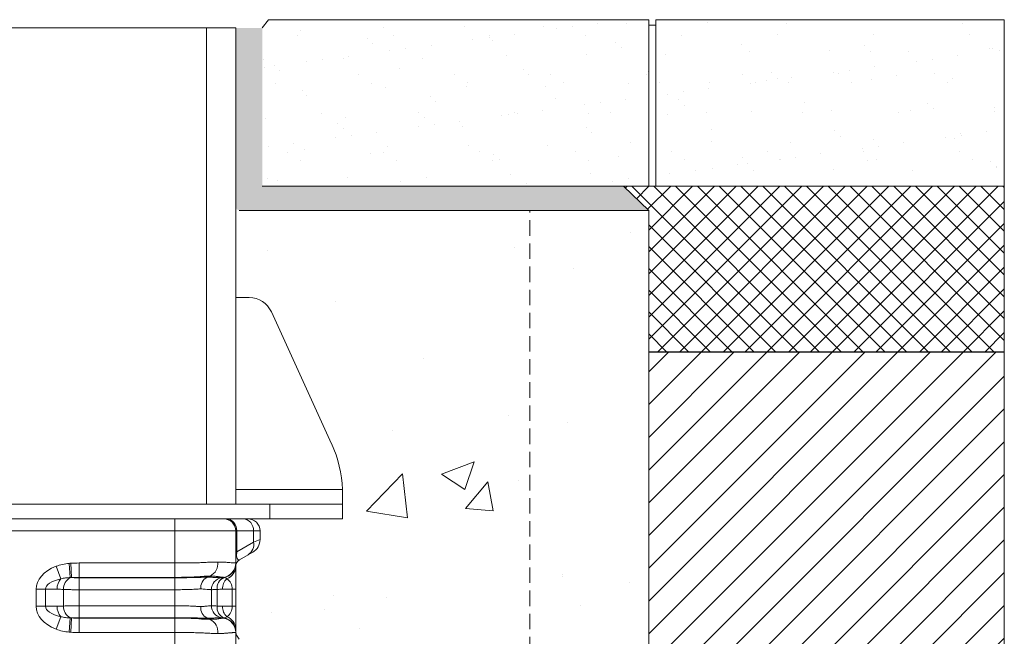
# Model space of a CAD drawing. Units: millimetres. Extents: x -880 to 3643, y -3645 to -229.
# Drawn here: x 1509 to 1914, y -483 to -229 of the extents above; entities that cross this region are included whole.
import ezdxf

# ---------------------------------------------------------------- set-up
doc = ezdxf.new("R2010")
doc.units = ezdxf.units.MM
doc.linetypes.add('DASHED', pattern=[19.05, 12.7, -6.35])
doc.linetypes.add('SLD-SOLID', pattern=[0])
for name, color, linetype in [('ACO BEDDING', 253, 'Continuous'), ('ACO BLOCK', 253, 'SLD-SOLID'), ('ACO CONCRETE', 253, 'SLD-SOLID'), ('ACO EPOXY', 253, 'SLD-SOLID'), ('ACO_DRAINAGE', 7, 'Continuous'), ('FORMATION', 253, 'Continuous')]:
    doc.layers.add(name, color=color, linetype=linetype)
doc.layers.add('ACO Qmax CONCRETE SURROUND', color=253, linetype='Continuous', lineweight=20)

# ---------------------------------------------------------------- blocks, each defined once
blk = doc.blocks.new('ACO - 32977 - FRONT')
at = {"layer": 'ACO_DRAINAGE', "linetype": 'SLD-SOLID', "lineweight": 0}
for p, q in [((-214, 1195.2), (208, 1195.2)), ((141.56, 1195.33), (141.56, 1195.2)), ((145.54, 1195.2), (145.54, 1195.33)), ((148.35, 1195.33), (148.35, 1195.2)), ((148.6, 1195.2), (148.6, 1195.33)), ((152.32, 1195.2), (152.32, 1195.33)), ((155.39, 1195.2), (155.39, 1195.33)), ((179.25, 1195.2), (179.25, 1195.33)), ((186.8, 1195.33), (186.8, 1195.2)), ((193.59, 1195.33), (193.59, 1195.2)), ((193.67, 1195.2), (193.67, 1195.33)), ((200.46, 1195.2), (200.46, 1195.33)), ((208, 999.2), (208, 1195.2)), ((208, 1195.2), (220, 1195.2)), ((220, 999.2), (220, 1195.2)), ((225.58, 1084.2), (220, 1084.2)), ((259.47, 1024.1), (234.67, 1078.36)), ((220, 1005.2), (263.96, 1005.2)), ((263.96, 1005.2), (264, 1003.32)), ((264, 1003.32), (264, 999.2)), ((73, 999.2), (234, 999.2)), ((234, 993.2), (234, 999.2)), ((234, 999.2), (264, 999.2)), ((264, 999.2), (264, 993.2)), ((73, 993.2), (234, 993.2)), ((195, 988.2), (195, 993.2)), ((264, 993.2), (234, 993.2)), ((195, 988.2), (110.8, 988.2)), ((195, 975), (195, 988.2)), ((220, 988.2), (195, 988.2)), ((220, 988.2), (220, 975)), ((220.4, 988.2), (220, 988.2)), ((220.4, 988.2), (220.4, 979.59)), ((227.32, 988.2), (220.4, 988.2)), ((227.32, 983.58), (227.32, 988.2)), ((230, 988.2), (227.32, 988.2)), ((230, 988.2), (230, 984.67)), ((220.4, 979.59), (227.32, 983.58)), ((227.32, 983.58), (230, 984.67)), ((220.4, 979.59), (220, 979.59)), ((225.12, 978.39), (221.5, 976.3)), ((227, 979.47), (225.12, 978.39)), ((148.06, 968.51), (146.06, 973.64)), ((151.92, 969), (151.41, 974.86)), ((152.4, 969), (152.06, 974.9)), ((155.56, 975), (195, 975)), ((155.56, 969.09), (155.56, 975)), ((195, 969.09), (195, 975)), ((220, 973.64), (220, 964.23)), ((195, 969.09), (155.56, 969.09)), ((155.56, 969.09), (155.56, 968.93)), ((155.56, 968.93), (155.56, 964.01)), ((155.56, 968.93), (195, 968.93)), ((195, 969.09), (195, 968.93)), ((195, 968.93), (195, 964.01)), ((209.48, 969.59), (208.27, 969.16)), ((215.04, 969.09), (214.13, 968.93)), ((137.82, 957.17), (137.82, 964.23)), ((141.67, 964.23), (137.82, 964.23)), ((141.67, 964.23), (141.67, 957.17)), ((146.51, 964.23), (141.67, 964.23)), ((149.13, 957.29), (149.13, 964.11)), ((195, 964.01), (155.56, 964.01)), ((155.56, 964.01), (155.56, 957.4)), ((195, 957.4), (195, 964.01)), ((210, 957.4), (210, 964.01)), ((212.34, 964.11), (212.34, 957.29)), ((218.6, 964.23), (214.54, 964.23)), ((218.6, 957.17), (218.6, 964.23)), ((218.6, 964.23), (220, 964.23)), ((220, 964.23), (220, 957.17)), ((141.67, 957.17), (137.82, 957.17)), ((141.67, 957.17), (146.51, 957.17)), ((155.56, 957.4), (155.56, 952.47)), ((155.56, 957.4), (195, 957.4)), ((195, 957.4), (195, 952.47)), ((214.54, 957.17), (218.6, 957.17)), ((218.6, 957.17), (220, 957.17)), ((220, 957.17), (220, 947.77)), ((148.06, 952.9), (146.06, 947.77)), ((151.92, 952.41), (151.41, 946.55)), ((152.4, 952.4), (152.06, 946.5)), ((155.56, 952.31), (155.56, 952.47)), ((195, 952.47), (155.56, 952.47)), ((155.56, 952.31), (155.56, 946.41)), ((155.56, 952.31), (195, 952.31)), ((195, 952.31), (195, 952.47)), ((195, 952.31), (195, 946.41)), ((209.48, 951.82), (208.27, 952.25)), ((215.04, 952.31), (214.13, 952.47)), ((195, 946.41), (155.56, 946.41)), ((195, 940), (195, 946.41)), ((220, 946.41), (220, 940))]:
    blk.add_line(p, q, dxfattribs=at)
for centre, radius, start, end in [((225.58, 1074.2), 10, 24.5672, 90), ((214, 1003.32), 50, 2.1626, 24.5672), ((215, 988.2), 5, 0, 90), ((215.71, 988.52), 4.7, 356.1887, 85.5981), ((222.63, 988.52), 4.7, 356.1887, 85.5981), ((225, 988.2), 5, 0, 90), ((222.4, 982.6), 5.02, 302.8675, 11.3099), ((224, 984.67), 6, 300, 0), ((206.72, 974.9), 5.98, 297.4701, 4.881), ((214, 975), 6, 280, 0), ((214.01, 974.91), 5.99, 279.9427, 359.9631), ((214.02, 974.86), 5.98, 281.2451, 359.9201), ((214.4, 973.74), 5.6, 290.7042, 358.927), ((223, 973.7), 3, 120, 180), ((154.36, 964.36), 5.24, 117.7802, 182.7415), ((210.57, 964.74), 4.98, 117.4701, 184.881), ((215, 964.01), 5, 100, 180), ((216.94, 964.71), 4.63, 112.2197, 187.3494), ((152.46, 964.5), 5.96, 137.6772, 182.5212), ((219.99, 964.42), 5.45, 131.3863, 181.9403), ((152.46, 956.91), 5.96, 177.4788, 222.3228), ((154.36, 957.04), 5.24, 177.2585, 242.2198), ((210.57, 956.67), 4.98, 175.119, 242.5299), ((215, 957.4), 5, 180, 260), ((216.94, 956.7), 4.63, 172.6506, 247.7803), ((219.99, 956.99), 5.45, 178.0597, 228.6137), ((214.4, 947.66), 5.6, 1.073, 69.2958), ((206.72, 946.51), 5.98, 355.119, 62.5299), ((214.01, 946.5), 5.99, 0.0369, 80.0573), ((214, 946.41), 6, 0, 80), ((214.02, 946.54), 5.98, 0.0799, 78.7549), ((0, 724.2), 222.98, 50.6801, 129.3199), ((225, 947.18), 5, 180, 224.7413)]:
    blk.add_arc(centre, radius, start, end, dxfattribs=at)
for centre, major_axis, ratio, start_param, end_param in [((223, 984.09), (1.93, 7.88), 0.227533, 2.232938, 3.355902), ((154.93, 964.23), (-17.11, 0), 0.642788, 5.257361, 6.283185), ((154.93, 964.23), (13.26, 0), 0.377181, 2.115768, 3.141593), ((214, 964.23), (0, 5), 0.919253, 4.712389, 5.738214), ((154.93, 957.17), (-17.11, 0), 0.642788, 0, 1.025825), ((154.93, 957.17), (13.26, 0), 0.377181, 3.141593, 4.167417), ((214, 957.17), (0, 5), 0.919253, 3.686564, 4.712389)]:
    blk.add_ellipse(centre, major_axis=major_axis, ratio=ratio, start_param=start_param, end_param=end_param, dxfattribs=at)
for points, knots in [([(146.06, 973.64), (146.92, 973.98), (147.8, 974.24), (149.58, 974.64), (150.49, 974.78), (151.41, 974.86)], [0, 0, 0, 0, 0.5, 0.5, 1, 1, 1, 1]), ([(195, 975), (195.82, 975), (196.64, 975), (198.26, 975.01), (199.07, 975.02), (200.66, 975.04), (201.45, 975.05), (203.01, 975.07), (203.79, 975.09), (205.31, 975.14), (206.05, 975.17), (207.13, 975.22), (207.49, 975.24), (208.19, 975.28), (208.54, 975.3), (210.25, 975.38), (211.51, 975.41), (212.68, 975.41)], [0, 0, 0, 0, 0.125, 0.125, 0.25, 0.25, 0.375, 0.375, 0.5, 0.5, 0.625, 0.625, 0.6875, 0.6875, 0.75, 0.75, 1, 1, 1, 1]), ([(212.68, 975.41), (213.26, 975.41), (213.81, 975.4), (214.85, 975.37), (215.33, 975.34), (216.01, 975.3), (216.23, 975.28), (216.65, 975.24), (216.85, 975.22), (217.43, 975.17), (217.78, 975.14), (218.72, 975.07), (219.2, 975.04), (219.67, 975.02), (219.8, 975.01), (219.96, 975), (220, 975), (220, 975)], [0, 0, 0, 0, 0.125, 0.125, 0.25, 0.25, 0.3125, 0.3125, 0.375, 0.375, 0.5, 0.5, 0.75, 0.75, 0.875, 0.875, 1, 1, 1, 1]), ([(220, 974.67), (220, 974.61), (220, 974.43), (220, 973.95), (220, 973.64)], [0, 0, 0, 0, 0.351208, 1, 1, 1, 1]), ([(151.92, 969), (151.27, 968.98), (150.62, 968.94), (149.33, 968.78), (148.69, 968.67), (148.06, 968.51)], [0, 0, 0, 0, 0.5, 0.5, 1, 1, 1, 1]), ([(152.4, 969), (152.63, 968.99), (152.87, 968.98), (153.38, 968.96), (153.64, 968.95), (154.44, 968.94), (155, 968.93), (155.56, 968.93)], [0, 0, 0, 0, 0.25, 0.25, 0.5, 0.5, 1, 1, 1, 1]), ([(205.39, 969.41), (204.98, 969.37), (204.57, 969.34), (203.74, 969.29), (203.32, 969.26), (202.05, 969.2), (201.19, 969.17), (199.45, 969.13), (198.57, 969.12), (197.24, 969.1), (196.8, 969.1), (195.9, 969.09), (195.45, 969.09), (195, 969.09)], [0, 0, 0, 0, 0.125, 0.125, 0.25, 0.25, 0.5, 0.5, 0.75, 0.75, 0.875, 0.875, 1, 1, 1, 1]), ([(195, 968.93), (195.47, 968.93), (195.94, 968.93), (196.88, 968.94), (197.34, 968.94), (198.72, 968.95), (199.63, 968.95), (200.95, 968.97), (201.39, 968.98), (202.25, 968.99), (202.68, 969), (203.51, 969.02), (203.92, 969.03), (204.7, 969.05), (205.08, 969.06), (205.45, 969.07)], [0, 0, 0, 0, 0.125, 0.125, 0.25, 0.25, 0.5, 0.5, 0.625, 0.625, 0.75, 0.75, 0.875, 0.875, 1, 1, 1, 1]), ([(209.48, 969.59), (208.87, 969.59), (208.22, 969.58), (207.2, 969.53), (206.85, 969.51), (206.31, 969.48), (206.13, 969.47), (205.85, 969.45), (205.72, 969.44), (205.55, 969.43), (205.47, 969.42), (205.44, 969.42), (205.41, 969.42), (205.4, 969.42), (205.39, 969.41)], [0, 0, 0, 0, 0.5, 0.5, 0.75, 0.75, 0.875, 0.875, 0.9375, 0.96875, 0.984375, 0.992188, 0.992188, 1, 1, 1, 1]), ([(205.45, 969.07), (205.47, 969.07), (205.48, 969.08), (205.51, 969.08), (205.56, 969.08), (205.67, 969.09), (205.89, 969.1), (206.32, 969.12), (206.68, 969.13), (207.39, 969.15), (207.84, 969.16), (208.27, 969.16)], [0, 0, 0, 0, 0.015625, 0.015625, 0.03125, 0.0625, 0.125, 0.25, 0.5, 0.5, 1, 1, 1, 1]), ([(212.58, 969.41), (212.48, 969.43), (212.37, 969.44), (212.14, 969.47), (212.03, 969.48), (211.68, 969.51), (211.43, 969.53), (210.65, 969.58), (210.09, 969.59), (209.48, 969.59)], [0, 0, 0, 0, 0.125, 0.125, 0.25, 0.25, 0.5, 0.5, 1, 1, 1, 1]), ([(210.62, 969.07), (210.64, 969.07), (210.66, 969.07), (210.69, 969.07), (210.75, 969.07), (210.87, 969.06), (210.98, 969.06), (211.19, 969.05), (211.32, 969.04), (211.7, 969.03), (211.94, 969.02), (212.38, 969), (212.58, 968.99), (212.95, 968.98), (213.11, 968.97), (213.55, 968.95), (213.76, 968.95), (213.98, 968.94), (214.04, 968.94), (214.09, 968.93), (214.11, 968.93), (214.13, 968.93), (214.13, 968.93), (214.13, 968.93)], [0, 0, 0, 0, 0.007812, 0.007812, 0.015625, 0.03125, 0.0625, 0.0625, 0.125, 0.125, 0.25, 0.25, 0.375, 0.375, 0.5, 0.5, 0.75, 0.75, 0.875, 0.875, 0.9375, 0.9375, 1, 1, 1, 1]), ([(215.04, 969.09), (215.04, 969.09), (214.99, 969.1), (214.77, 969.12), (214.6, 969.13), (214.18, 969.17), (213.91, 969.2), (213.46, 969.26), (213.29, 969.29), (213.03, 969.33), (212.94, 969.34), (212.81, 969.37), (212.77, 969.38), (212.7, 969.39), (212.66, 969.4), (212.62, 969.41), (212.61, 969.41), (212.59, 969.41), (212.59, 969.41), (212.58, 969.41)], [0, 0, 0, 0, 0.25, 0.25, 0.5, 0.5, 0.75, 0.75, 0.875, 0.875, 0.9375, 0.9375, 0.96875, 0.96875, 0.984375, 0.992188, 0.996094, 0.996094, 1, 1, 1, 1]), ([(214.13, 968.93), (214.13, 968.93), (214.21, 968.94), (214.44, 968.95), (214.53, 968.96), (214.76, 968.98), (214.89, 968.99), (215.04, 969)], [0, 0, 0, 0, 0.5, 0.5, 0.75, 0.75, 1, 1, 1, 1]), ([(216.38, 968.51), (216.19, 968.67), (215.99, 968.78), (215.59, 968.94), (215.39, 968.98), (215.18, 969)], [0, 0, 0, 0, 0.5, 0.5, 1, 1, 1, 1]), ([(155.56, 964.01), (154.97, 964.01), (154.39, 964.01), (153.24, 964.02), (152.67, 964.02), (151.58, 964.04), (151.05, 964.05), (150.05, 964.08), (149.58, 964.09), (149.13, 964.11)], [0, 0, 0, 0, 0.25, 0.25, 0.5, 0.5, 0.75, 0.75, 1, 1, 1, 1]), ([(205.61, 964.31), (205.26, 964.31), (204.89, 964.3), (204.32, 964.28), (204.12, 964.27), (203.73, 964.24), (203.53, 964.23), (202.52, 964.16), (201.66, 964.12), (199.83, 964.06), (198.89, 964.04), (197.45, 964.02), (196.97, 964.02), (195.99, 964.01), (195.5, 964.01), (195, 964.01)], [0, 0, 0, 0, 0.125, 0.125, 0.1875, 0.1875, 0.25, 0.25, 0.5, 0.5, 0.75, 0.75, 0.875, 0.875, 1, 1, 1, 1]), ([(210, 964.01), (210, 964.01), (209.98, 964.01), (209.88, 964.02), (209.81, 964.02), (209.52, 964.04), (209.24, 964.06), (208.48, 964.12), (208.02, 964.16), (207.34, 964.23), (207.2, 964.24), (206.91, 964.27), (206.76, 964.28), (206.29, 964.3), (205.96, 964.31), (205.61, 964.31)], [0, 0, 0, 0, 0.125, 0.125, 0.25, 0.25, 0.5, 0.5, 0.75, 0.75, 0.8125, 0.8125, 0.875, 0.875, 1, 1, 1, 1]), ([(212.34, 964.11), (211.96, 964.09), (211.63, 964.08), (211.04, 964.05), (210.8, 964.04), (210.4, 964.02), (210.25, 964.02), (210.05, 964.01), (210, 964.01), (210, 964.01)], [0, 0, 0, 0, 0.25, 0.25, 0.5, 0.5, 0.75, 0.75, 1, 1, 1, 1]), ([(149.13, 957.29), (149.58, 957.31), (150.05, 957.33), (151.05, 957.35), (151.58, 957.37), (152.68, 957.38), (153.24, 957.39), (154.39, 957.4), (154.97, 957.4), (155.56, 957.4)], [0, 0, 0, 0, 0.25, 0.25, 0.5, 0.5, 0.75, 0.75, 1, 1, 1, 1]), ([(195, 957.4), (195.5, 957.4), (195.99, 957.4), (196.97, 957.39), (197.45, 957.39), (198.89, 957.37), (199.83, 957.35), (201.66, 957.29), (202.52, 957.25), (203.53, 957.18), (203.73, 957.16), (204.12, 957.14), (204.32, 957.13), (204.89, 957.1), (205.26, 957.09), (205.61, 957.09)], [0, 0, 0, 0, 0.125, 0.125, 0.25, 0.25, 0.5, 0.5, 0.75, 0.75, 0.8125, 0.8125, 0.875, 0.875, 1, 1, 1, 1]), ([(205.61, 957.09), (205.96, 957.09), (206.29, 957.1), (206.76, 957.13), (206.91, 957.14), (207.2, 957.16), (207.34, 957.18), (208.02, 957.25), (208.48, 957.29), (209.24, 957.35), (209.52, 957.37), (209.81, 957.39), (209.88, 957.39), (209.98, 957.4), (210, 957.4), (210, 957.4)], [0, 0, 0, 0, 0.125, 0.125, 0.1875, 0.1875, 0.25, 0.25, 0.5, 0.5, 0.75, 0.75, 0.875, 0.875, 1, 1, 1, 1]), ([(210, 957.4), (210, 957.4), (210.05, 957.4), (210.25, 957.39), (210.4, 957.38), (210.8, 957.37), (211.04, 957.35), (211.63, 957.33), (211.96, 957.31), (212.34, 957.29)], [0, 0, 0, 0, 0.25, 0.25, 0.5, 0.5, 0.75, 0.75, 1, 1, 1, 1]), ([(148.06, 952.9), (148.69, 952.74), (149.33, 952.63), (150.62, 952.47), (151.27, 952.43), (151.92, 952.41)], [0, 0, 0, 0, 0.5, 0.5, 1, 1, 1, 1]), ([(215.18, 952.41), (215.39, 952.43), (215.59, 952.47), (215.99, 952.63), (216.19, 952.74), (216.38, 952.9)], [0, 0, 0, 0, 0.5, 0.5, 1, 1, 1, 1]), ([(155.56, 952.47), (155, 952.47), (154.44, 952.47), (153.64, 952.45), (153.38, 952.44), (152.87, 952.43), (152.63, 952.42), (152.4, 952.4)], [0, 0, 0, 0, 0.5, 0.5, 0.75, 0.75, 1, 1, 1, 1]), ([(205.45, 952.33), (205.27, 952.34), (205.08, 952.35), (204.7, 952.36), (204.5, 952.36), (203.92, 952.38), (203.51, 952.39), (202.68, 952.41), (202.25, 952.42), (201.39, 952.43), (200.95, 952.44), (199.63, 952.45), (198.72, 952.46), (197.34, 952.47), (196.88, 952.47), (196.18, 952.47), (195.94, 952.47), (195.47, 952.47), (195.23, 952.47), (195, 952.47)], [0, 0, 0, 0, 0.0625, 0.0625, 0.125, 0.125, 0.25, 0.25, 0.375, 0.375, 0.5, 0.5, 0.75, 0.75, 0.875, 0.875, 0.9375, 0.9375, 1, 1, 1, 1]), ([(195, 952.31), (195.9, 952.31), (196.8, 952.31), (198.58, 952.29), (199.46, 952.28), (201.19, 952.23), (202.05, 952.2), (203.32, 952.14), (203.74, 952.12), (204.57, 952.07), (204.98, 952.03), (205.39, 951.99)], [0, 0, 0, 0, 0.25, 0.25, 0.5, 0.5, 0.75, 0.75, 0.875, 0.875, 1, 1, 1, 1]), ([(205.39, 951.99), (206.14, 951.93), (206.86, 951.89), (208.22, 951.83), (208.87, 951.82), (209.48, 951.82)], [0, 0, 0, 0, 0.5, 0.5, 1, 1, 1, 1]), ([(209.48, 951.82), (210.09, 951.82), (210.65, 951.83), (211.43, 951.88), (211.68, 951.89), (212.15, 951.94), (212.37, 951.96), (212.58, 951.99)], [0, 0, 0, 0, 0.5, 0.5, 0.75, 0.75, 1, 1, 1, 1]), ([(214.13, 952.47), (214.13, 952.47), (214.11, 952.47), (214.04, 952.47), (213.98, 952.47), (213.76, 952.46), (213.55, 952.45), (213.11, 952.44), (212.95, 952.43), (212.58, 952.42), (212.38, 952.41), (211.94, 952.39), (211.7, 952.38), (211.19, 952.36), (210.92, 952.35), (210.62, 952.33)], [0, 0, 0, 0, 0.125, 0.125, 0.25, 0.25, 0.5, 0.5, 0.625, 0.625, 0.75, 0.75, 0.875, 0.875, 1, 1, 1, 1]), ([(212.58, 951.99), (212.77, 952.03), (212.95, 952.07), (213.29, 952.12), (213.46, 952.14), (213.92, 952.21), (214.18, 952.23), (214.61, 952.28), (214.77, 952.29), (214.93, 952.31), (214.97, 952.31), (215.03, 952.31), (215.04, 952.31), (215.04, 952.31)], [0, 0, 0, 0, 0.125, 0.125, 0.25, 0.25, 0.5, 0.5, 0.75, 0.75, 0.875, 0.875, 1, 1, 1, 1]), ([(215.04, 952.4), (214.89, 952.42), (214.76, 952.43), (214.53, 952.45), (214.44, 952.45), (214.21, 952.47), (214.13, 952.47), (214.13, 952.47)], [0, 0, 0, 0, 0.25, 0.25, 0.5, 0.5, 1, 1, 1, 1]), ([(151.41, 946.55), (150.49, 946.63), (149.58, 946.77), (147.8, 947.17), (146.92, 947.43), (146.06, 947.77)], [0, 0, 0, 0, 0.5, 0.5, 1, 1, 1, 1]), ([(212.68, 946), (212.1, 946), (211.49, 946.01), (210.22, 946.04), (209.56, 946.06), (208.53, 946.11), (208.19, 946.13), (207.49, 946.16), (207.13, 946.19), (206.05, 946.24), (205.31, 946.27), (204.17, 946.3), (203.79, 946.31), (203.02, 946.33), (202.63, 946.34), (201.46, 946.36), (200.67, 946.37), (199.08, 946.39), (198.27, 946.4), (196.65, 946.4), (195.82, 946.41), (195, 946.41)], [0, 0, 0, 0, 0.125, 0.125, 0.25, 0.25, 0.3125, 0.3125, 0.375, 0.375, 0.5, 0.5, 0.5625, 0.5625, 0.625, 0.625, 0.75, 0.75, 0.875, 0.875, 1, 1, 1, 1]), ([(220, 946.41), (220, 946.41), (219.96, 946.4), (219.8, 946.4), (219.68, 946.39), (219.36, 946.37), (219.17, 946.36), (218.81, 946.34), (218.68, 946.33), (218.41, 946.31), (218.26, 946.3), (217.79, 946.27), (217.44, 946.24), (216.86, 946.19), (216.66, 946.16), (216.24, 946.13), (216.02, 946.11), (215.34, 946.06), (214.85, 946.04), (213.81, 946.01), (213.26, 946), (212.68, 946)], [0, 0, 0, 0, 0.125, 0.125, 0.25, 0.25, 0.375, 0.375, 0.4375, 0.4375, 0.5, 0.5, 0.625, 0.625, 0.6875, 0.6875, 0.75, 0.75, 0.875, 0.875, 1, 1, 1, 1]), ([(220, 947.77), (220, 947.46), (220, 946.98), (220, 946.79), (220, 946.72)], [0, 0, 0, 0, 0.621634, 1, 1, 1, 1])]:
    blk.add_open_spline(points, degree=3, knots=knots, dxfattribs=at)
for points in [[(151.41, 974.86), (151.63, 974.87), (151.84, 974.89), (152.06, 974.9)], [(152.06, 974.9), (153.22, 974.97), (154.39, 975), (155.56, 975)], [(152.4, 969), (152.24, 969), (152.08, 969), (151.92, 969)], [(155.56, 969.09), (154.5, 969.09), (153.45, 969.06), (152.4, 969)], [(208.27, 969.16), (209.14, 969.16), (209.93, 969.13), (210.62, 969.07)], [(215.18, 969), (215.14, 969), (215.09, 969), (215.04, 969)], [(149.13, 964.11), (148.26, 964.18), (147.38, 964.23), (146.51, 964.23)], [(214.54, 964.23), (213.8, 964.23), (213.07, 964.18), (212.34, 964.11)], [(146.51, 957.17), (147.38, 957.17), (148.26, 957.22), (149.13, 957.29)], [(212.34, 957.29), (213.07, 957.22), (213.8, 957.17), (214.54, 957.17)], [(151.92, 952.41), (152.08, 952.41), (152.24, 952.4), (152.4, 952.4)], [(152.4, 952.4), (153.45, 952.34), (154.5, 952.31), (155.56, 952.31)], [(208.27, 952.25), (207.41, 952.25), (206.46, 952.28), (205.45, 952.33)], [(210.62, 952.33), (209.93, 952.28), (209.14, 952.25), (208.27, 952.25)], [(215.04, 952.4), (215.09, 952.4), (215.14, 952.41), (215.18, 952.41)], [(215.04, 952.31), (215.04, 952.31), (215.04, 952.34), (215.04, 952.4)], [(152.06, 946.5), (151.84, 946.52), (151.63, 946.53), (151.41, 946.55)], [(155.56, 946.41), (154.39, 946.41), (153.22, 946.44), (152.06, 946.5)]]:
    blk.add_open_spline(points, degree=3, dxfattribs=at)

msp = doc.modelspace()

# ---------------------------------------------------------------- hatches: boundary and pattern name
at = {"layer": 'ACO BEDDING', "lineweight": 0}
h = msp.add_hatch(dxfattribs=at)
h.set_pattern_fill('ANSI37', color=256, scale=2)
h.paths.add_polyline_path([(1768.02, -365.6), (1914.41, -365.6), (1914.41, -297.32), (1757.53, -297.32), (1768.02, -307.32)])
at = {"layer": 'ACO BLOCK', "lineweight": 0}
h = msp.add_hatch(dxfattribs=at)
h.set_pattern_fill('AR-SAND', color=256, scale=0.5)
h.paths.add_polyline_path([(1768.02, -228.85), (1611.54, -228.85), (1608.96, -232.21), (1608.96, -297.32), (1768.02, -297.14)])
h.paths.add_polyline_path([(1914.41, -297.32), (1914.41, -228.85), (1771.02, -228.85), (1771.02, -297.32)])
at = {"layer": 'ACO CONCRETE', "lineweight": 0}
h = msp.add_hatch(dxfattribs=at)
h.set_pattern_fill('AR-CONC', color=256, scale=0.75)
h.paths.add_polyline_path([(1768.02, -307.32), (1598.02, -307.32), (1598.02, -343.21), (1603.96, -343.22), (1611.12, -343.48), (1612.69, -349.05), (1642.12, -412.4), (1641.98, -422.21), (1642.02, -434.21), (1612.02, -434.21), (1608.15, -434.21), (1608.15, -439.21), (1608.18, -446.29), (1605.02, -447.94), (1603.14, -449.03), (1599.52, -451.12), (1598.02, -453.47), (1598.02, -470.24), (1598.02, -479.65), (1599.47, -483.75), (1608.6, -493.37), (1617.32, -503.37), (1618.03, -503.44), (1618.02, -505.3), (1618.02, -703.21), (1618.02, -1355.3), (1618.08, -1356.32), (1617.44, -1357.05), (1613.72, -1361.84), (1609.54, -1366.55), (1608.46, -1369.24), (1608.46, -1374.19), (1611.25, -1378.15), (1613.44, -1378.4), (1617.77, -1378.3), (1618.98, -1385.57), (1617.78, -1392.42), (1612.78, -1392.42), (1580.35, -1392.42), (1578.13, -1395.15), (1575.7, -1422.85), (1575.71, -1427.39), (1569.96, -1427.42), (1186.08, -1427.42), (1180.62, -1427.43), (1180.62, -1422.85), (1178.19, -1395.15), (1175.2, -1392.42), (1142.78, -1392.42), (1138.68, -1392.42), (1137.3, -1386.71), (1138.07, -1379.28), (1142.1, -1378.23), (1147.78, -1374.19), (1147.78, -1369.24), (1135.1, -1357.56), (1136.5, -502.85), (1156.57, -483.75), (1156.61, -453.39), (1148.52, -449.38), (1144.02, -434.21), (1114.02, -434.21), (1109.26, -422.21), (1141.83, -343.21), (1158.02, -343.21), (1158.02, -232.21), (1154.56, -228.85), (985.77, -228.85), (985.77, -1577.42), (1768.02, -1577.42)])
at = {"layer": 'ACO EPOXY', "lineweight": 0}
h = msp.add_hatch(color=256, dxfattribs=at)
h.dxf.hatch_style = 1
h.paths.add_polyline_path([(1757.65, -297.32), (1608.96, -297.32), (1608.96, -232.21), (1598.02, -232.21), (1598.02, -305.89), (1598.44, -306.9), (1599.45, -307.32), (1621.63, -307.32), (1768.02, -307.32)])
at = {"layer": 'FORMATION', "lineweight": 0}
h = msp.add_hatch(dxfattribs=at)
h.set_pattern_fill('ANSI31', color=256, scale=3)
h.paths.add_polyline_path([(839.38, -1723.81), (1914.41, -1723.81), (1914.41, -365.6), (1768.02, -365.6), (1768.02, -1577.42), (985.77, -1577.42), (985.77, -365.6), (839.38, -365.6)])

# ---------------------------------------------------------------- linework, layer by layer
at = {"layer": 'ACO BLOCK', "lineweight": 0}
for p, q in [((1608.96, -232.21), (1611.54, -228.85)), ((1768.02, -297.32), (1768.02, -228.85)), ((1771.02, -297.32), (1771.02, -228.85)), ((1771.02, -231.12), (1768.02, -231.12))]:
    msp.add_line(p, q, dxfattribs=at)
at = {"layer": 'ACO CONCRETE', "lineweight": 0}
for p, q in [((1611.54, -228.85), (1768.02, -228.85)), ((1771.02, -228.85), (1914.41, -228.85)), ((1608.96, -297.32), (1914.41, -297.32)), ((1757.65, -297.32), (1768.02, -307.32)), ((1599.45, -307.32), (1768.02, -307.32)), ((1768.02, -307.32), (1768.02, -1577.42))]:
    msp.add_line(p, q, dxfattribs=at)
at = {"layer": 'ACO Qmax CONCRETE SURROUND', "linetype": 'DASHED', "lineweight": 0, "ltscale": 0.5}
msp.add_lwpolyline([(1036.89, -228.85), (1036.89, -1527.42), (1719.14, -1527.42), (1719.14, -307.32)], dxfattribs=at)
at = {"layer": 'FORMATION', "lineweight": 0}
msp.add_line((1914.41, -1723.81), (1914.41, -228.85), dxfattribs=at)
at = {"layer": 'FORMATION', "lineweight": -3}
msp.add_line((1914.41, -365.6), (1768.02, -365.6), dxfattribs=at)

# ---------------------------------------------------------------- block references
at = {"layer": 'ACO_DRAINAGE', "lineweight": 0}
msp.add_blockref('ACO - 32977 - FRONT', (1378.02, -1427.42), dxfattribs=at)

doc.saveas('drawing.dxf')
